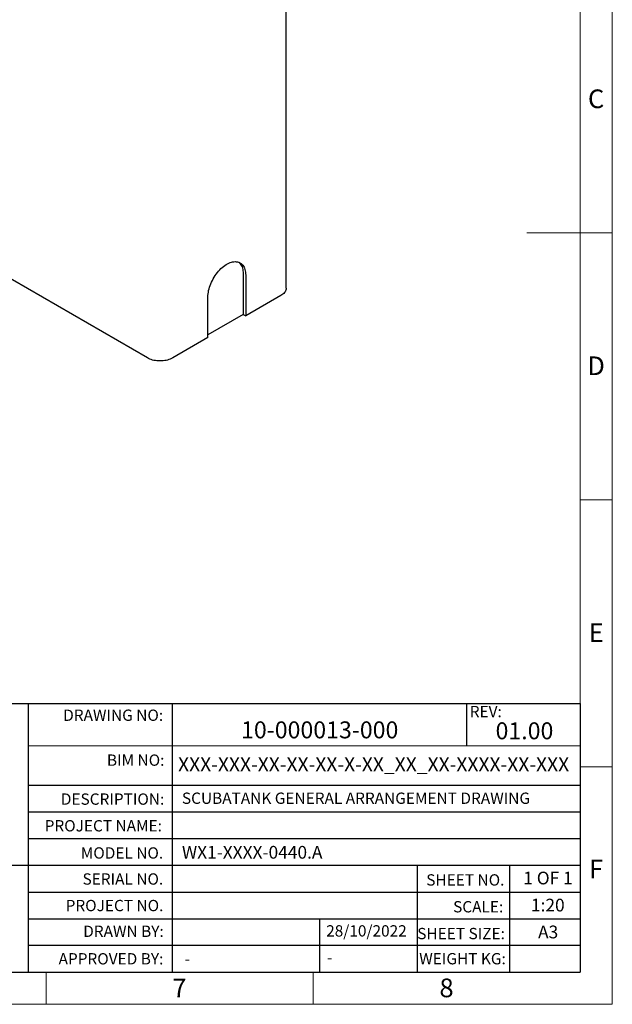
# Model space of a CAD drawing. Units: millimetres. Extents: x 4 to 416, y 4 to 293.
# Drawn here: x 305 to 416, y 4 to 188 of the extents above; entities that cross this region are included whole.
import ezdxf

# ---------------------------------------------------------------- set-up
doc = ezdxf.new("R2010")
doc.units = ezdxf.units.MM
for name, color, linetype in [('FORMAT', 7, 'Continuous'), ('SHEET_FORMAT_LINES', 8, 'Continuous'), ('SHEET_FORMAT_TEXT', 7, 'Continuous')]:
    doc.layers.add(name, color=color, linetype=linetype)
doc.styles.add('SLDTEXTSTYLE0', font='TXT', dxfattribs={"width": 0.75})
doc.styles.add('SLDTEXTSTYLE2', font='TXT', dxfattribs={"width": 0.666667})

msp = doc.modelspace()

# ---------------------------------------------------------------- linework, layer by layer
at = {"color": 7, "linetype": 'Continuous', "lineweight": 25}
for p, q in [((354.945, 138.104), (354.945, 203.434)), ((328.984, 125.042), (292.215, 146.269)), ((346.898, 140.827), (346.898, 133.206)), ((347.369, 140.555), (347.369, 132.934)), ((340.298, 128.852), (340.298, 136.473)), ((353.969, 136.744), (347.369, 132.934)), ((346.898, 133.206), (340.298, 129.396)), ((346.898, 133.206), (347.369, 132.934)), ((340.298, 128.852), (333.698, 125.042))]:
    msp.add_line(p, q, dxfattribs=at)
at = {"color": 7, "linetype": 'Continuous', "lineweight": 25, "flags": 128}
for points in [[(340.298, 136.473), (340.307, 136.763), (340.332, 137.061), (340.375, 137.366), (340.435, 137.677), (340.511, 137.992), (340.604, 138.31), (340.712, 138.629), (340.835, 138.947), (340.973, 139.262), (341.125, 139.575), (341.29, 139.882), (341.468, 140.182), (341.657, 140.475), (341.856, 140.757), (342.066, 141.029), (342.284, 141.289), (342.509, 141.535), (342.741, 141.766), (342.978, 141.982), (343.22, 142.18), (343.464, 142.361), (343.71, 142.523), (343.957, 142.665), (344.203, 142.788), (344.447, 142.889), (344.689, 142.969), (344.926, 143.028), (345.158, 143.064), (345.383, 143.078), (345.601, 143.07), (345.811, 143.04), (346.01, 142.988), (346.199, 142.914), (346.377, 142.818), (346.542, 142.702), (346.694, 142.565), (346.832, 142.408), (346.955, 142.233), (347.063, 142.039), (347.156, 141.828), (347.232, 141.601), (347.292, 141.359), (347.335, 141.103), (347.36, 140.835), (347.369, 140.555)], [(346.086, 142.961), (346.222, 142.837), (346.36, 142.68), (346.484, 142.505), (346.592, 142.311), (346.684, 142.1), (346.761, 141.873), (346.82, 141.631), (346.863, 141.375), (346.889, 141.107), (346.898, 140.827)], [(354.945, 138.104), (354.932, 137.937), (354.894, 137.77), (354.831, 137.606), (354.744, 137.446), (354.633, 137.291), (354.498, 137.142), (354.342, 137.001), (354.165, 136.868), (353.969, 136.744)], [(333.698, 125.042), (333.484, 124.929), (333.253, 124.826), (333.008, 124.736), (332.75, 124.659), (332.481, 124.594), (332.204, 124.544), (331.92, 124.508), (331.632, 124.486), (331.341, 124.478), (331.051, 124.486), (330.762, 124.508), (330.479, 124.544), (330.201, 124.594), (329.933, 124.659), (329.675, 124.736), (329.429, 124.826), (329.199, 124.929), (328.984, 125.042)]]:
    msp.add_lwpolyline(points, dxfattribs=at)
at = {"layer": 'FORMAT', "color": 7, "lineweight": 25}
for p, q in [((222.362, 60.318), (410, 60.318)), ((410, 60.318), (410, 10)), ((222.362, 10), (410, 10))]:
    msp.add_line(p, q, dxfattribs=at)
at = {"layer": 'FORMAT', "color": 7, "linetype": 'Continuous', "lineweight": 25}
msp.add_line((306.641, 60.318), (306.641, 10), dxfattribs=at)
at = {"layer": 'FORMAT', "color": 9, "linetype": 'Continuous'}
for p, q in [((333.695, 10), (333.695, 60.318)), ((361.195, 20), (361.195, 10))]:
    msp.add_line(p, q, dxfattribs=at)
at = {"layer": 'FORMAT', "color": 9}
msp.add_line((388.703, 60.318), (388.703, 52.386), dxfattribs=at)
at = {"layer": 'SHEET_FORMAT_LINES', "color": 7, "linetype": 'Continuous', "lineweight": 18}
for p, q in [((416, 293), (416, 4)), ((410, 287), (410, 10)), ((415.001, 148.5), (399.999, 148.5)), ((410, 148.5), (416, 148.5)), ((410, 98.5), (416, 98.5)), ((410, 48.5), (416, 48.5)), ((410, 10), (10, 10)), ((310, 10), (310, 4)), ((360, 10), (360, 4)), ((416, 4), (4, 4))]:
    msp.add_line(p, q, dxfattribs=at)
at = {"layer": 'SHEET_FORMAT_LINES', "color": 9, "linetype": 'Continuous', "lineweight": 18}
msp.add_line((410, 52.386), (306.641, 52.386), dxfattribs=at)
at = {"layer": 'SHEET_FORMAT_LINES', "color": 7, "linetype": 'Continuous', "lineweight": 25}
msp.add_line((410, 45), (306.641, 45), dxfattribs=at)
at = {"layer": 'SHEET_FORMAT_LINES', "color": 9, "linetype": 'Continuous'}
for p, q in [((410, 40), (306.641, 40)), ((410, 35), (306.641, 35)), ((410, 30), (222.362, 30)), ((379.501, 10), (379.501, 30)), ((396.805, 10), (396.805, 29.926)), ((306.641, 25), (410, 25)), ((306.641, 20), (410, 20)), ((410, 15), (306.641, 15))]:
    msp.add_line(p, q, dxfattribs=at)
at = {"layer": 'SHEET_FORMAT_LINES'}
for p, q in [((222.362, 10), (306.641, 10)), ((306.641, 10), (376.54, 10)), ((376.54, 10), (390, 10))]:
    msp.add_line(p, q, dxfattribs=at)

# ---------------------------------------------------------------- texts
at = {"layer": 'FORMAT', "color": 7, "attachment_point": 1, "style": 'SLDTEXTSTYLE0'}
for s, insert, char_height in [('SCUBATANK GENERAL ARRANGEMENT DRAWING', (335.431, 43.652), 2.11667), ('WX1-XXXX-0440.A', (335.431, 33.661), 2.38125), ('-', (335.937, 13.582), 2.117), ('-', (362.603, 13.811), 2.117)]:
    msp.add_mtext(s, dxfattribs=dict(at, insert=insert, char_height=char_height))
at = {"layer": 'SHEET_FORMAT_LINES', "char_height": 3.5, "attachment_point": 2, "style": 'SLDTEXTSTYLE0'}
for s, insert in [('C', (412.964, 175.326)), ('D', (412.96, 125.326)), ('E', (413.006, 75.326)), ('F', (412.964, 31.076)), ('7', (334.965, 8.826)), ('8', (384.965, 8.826))]:
    msp.add_mtext(s, dxfattribs=dict(at, insert=insert))
at = {"layer": 'SHEET_FORMAT_TEXT'}
for s, insert, char_height, attachment_point, style in [('DRAWING NO:', (331.915, 59.194), 2.11667, 3, 'SLDTEXTSTYLE0'), ('REV:', (389.312, 59.883), 2.1167, 1, 'SLDTEXTSTYLE0'), ('10-000013-000', (361.224, 56.982), 3.175, 2, 'SLDTEXTSTYLE0'), ('01.00', (399.558, 56.806), 3.175, 2, 'SLDTEXTSTYLE0'), ('BIM NO:', (332.157, 50.785), 2.1167, 3, 'SLDTEXTSTYLE0'), ('XXX-XXX-XX-XX-XX-X-XX_XX_XX-XXXX-XX-XXX', (334.707, 50.267), 2.64583, 1, 'SLDTEXTSTYLE0'), ('DESCRIPTION:', (332.127, 43.49), 2.11667, 3, 'SLDTEXTSTYLE0'), ('DESCRIPTION:', (332.127, 43.49), 2.11667, 3, 'SLDTEXTSTYLE0'), ('PROJECT NAME:', (331.693, 38.496), 2.11667, 3, 'SLDTEXTSTYLE0'), ('PROJECT NAME:', (331.693, 38.496), 2.11667, 3, 'SLDTEXTSTYLE0'), ('MODEL NO.', (331.92, 33.401), 2.1167, 3, 'SLDTEXTSTYLE0'), ('MODEL NO.', (331.92, 33.401), 2.1167, 3, 'SLDTEXTSTYLE0'), ('SERIAL NO.', (331.929, 28.526), 2.1167, 3, 'SLDTEXTSTYLE0'), ('SERIAL NO.', (331.929, 28.526), 2.1167, 3, 'SLDTEXTSTYLE0'), ('SHEET NO.', (395.806, 28.351), 2.1167, 3, 'SLDTEXTSTYLE0'), ('SHEET NO.', (395.806, 28.351), 2.1167, 3, 'SLDTEXTSTYLE0'), ('1 OF 1', (403.964, 28.839), 2.3813, 2, 'SLDTEXTSTYLE2'), ('PROJECT NO.', (331.96, 23.553), 2.11667, 3, 'SLDTEXTSTYLE0'), ('PROJECT NO.', (331.96, 23.553), 2.11667, 3, 'SLDTEXTSTYLE0'), ('SCALE:', (395.588, 23.331), 2.1167, 3, 'SLDTEXTSTYLE0'), ('SCALE:', (395.588, 23.331), 2.1167, 3, 'SLDTEXTSTYLE0'), ('1:20', (403.925, 23.773), 2.3813, 2, 'SLDTEXTSTYLE0'), ('DRAWN BY:', (332.026, 18.729), 2.1167, 3, 'SLDTEXTSTYLE0'), ('DRAWN BY:', (332.026, 18.729), 2.1167, 3, 'SLDTEXTSTYLE0'), ('28/10/2022', (362.433, 18.811), 2.1167, 1, 'SLDTEXTSTYLE0'), ('A3', (403.987, 18.736), 2.3813, 2, 'SLDTEXTSTYLE0'), ('SHEET SIZE:', (395.897, 18.309), 2.11667, 3, 'SLDTEXTSTYLE0'), ('SHEET SIZE:', (395.897, 18.309), 2.11667, 3, 'SLDTEXTSTYLE0'), ('APPROVED BY:', (331.954, 13.582), 2.11667, 3, 'SLDTEXTSTYLE0'), ('APPROVED BY:', (331.954, 13.582), 2.11667, 3, 'SLDTEXTSTYLE0'), ('WEIGHT KG:', (396.062, 13.601), 2.1167, 3, 'SLDTEXTSTYLE0')]:
    msp.add_mtext(s, dxfattribs=dict(at, insert=insert, char_height=char_height, attachment_point=attachment_point, style=style))

doc.saveas('drawing.dxf')
